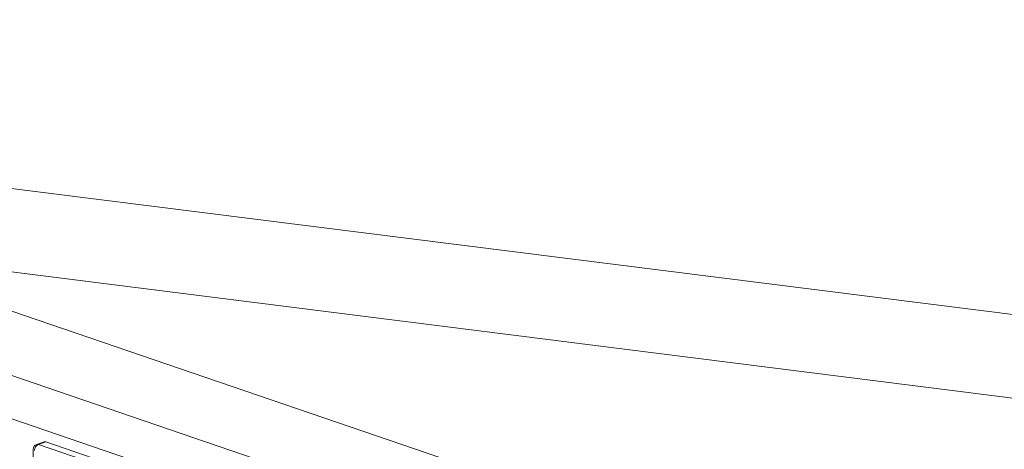
# Model space of a CAD drawing. Units: inches. Extents: x 0.3 to 10.6, y 0.2 to 8.2.
# Drawn here: x 6.9 to 7.6, y 7.2 to 7.5 of the extents above; entities that cross this region are included whole.
import ezdxf

# ---------------------------------------------------------------- set-up
doc = ezdxf.new("R2010")
doc.units = ezdxf.units.IN
doc.header["$MEASUREMENT"] = 0

msp = doc.modelspace()

# ---------------------------------------------------------------- linework, layer by layer
at = {"color": 7, "linetype": 'Continuous', "lineweight": 15}
for p, q in [((6.20777, 7.53071), (7.74563, 7.00532)), ((6.1173, 7.51293), (7.68842, 6.97618)), ((6.10084, 7.48589), (7.67222, 6.94905)), ((9.82324, 7.02881), (6.55815, 7.44017)), ((6.71503, 7.35741), (9.40612, 7.01836)), ((6.86839, 7.20616), (6.86839, 6.86705)), ((6.87669, 7.21175), (6.87109, 7.20989)), ((6.87791, 7.21172), (6.87233, 7.20987)), ((6.87233, 7.20987), (7.09064, 7.13528)), ((6.87791, 7.21172), (7.09628, 7.13712))]:
    msp.add_line(p, q, dxfattribs=at)
for centre, radius, start, end in [((6.87233, 7.20616), 0.00394, 108.31241, 180), ((6.87442, 7.20542), 0.00492, 115.23697, 182.09338)]:
    msp.add_arc(centre, radius, start, end, dxfattribs=at)
at = {"color": 8, "linetype": 'Continuous', "lineweight": 15}
msp.add_arc((6.87167, 7.20807), 0.00191, 69.93946, 107.67261, dxfattribs=at)
at = {"color": 7, "linetype": 'Continuous', "lineweight": 15}
msp.add_ellipse((6.87791, 7.20801), major_axis=(-0.00122, 0.00374), ratio=0.658431, start_param=5.824342, end_param=6.286567, dxfattribs=at)

doc.saveas('drawing.dxf')
